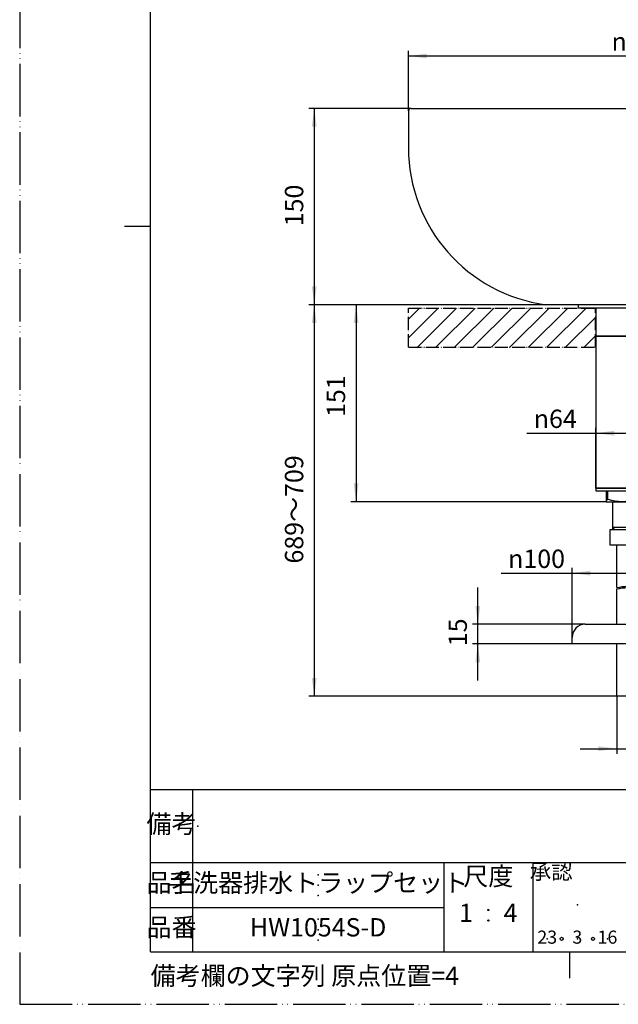
# Model space of a CAD drawing. Units: millimetres. Extents: x 0 to 840, y 0 to 1188.
# Drawn here: x 0 to 457, y 0 to 752 of the extents above; entities that cross this region are included whole.
import ezdxf

# ---------------------------------------------------------------- set-up
doc = ezdxf.new("R2010")
doc.units = ezdxf.units.MM
for name, pattern in [('DASHED', [15, 7, -8]), ('DOT_CENTER', [14, 12, -1, 0, -1]), ('PHANTOM', [13, 10, -1, 0, -1, 0, -1])]:
    doc.linetypes.add(name, pattern=pattern)
doc.layers.add('1', color=7, linetype='Continuous')
doc.styles.add('CONVERTER_11', font='MS Mincho.ttf', dxfattribs={"width": 0.89})
doc.styles.add('CONVERTER_12', font='txt.shx', dxfattribs={"width": 0.9})
doc.dimstyles.new('ME10_DIM_10', dxfattribs={"dimtxt": 14, "dimasz": 14, "dimexe": 4, "dimexo": 0, "dimgap": 4, "dimtad": 1, "dimdsep": 46, "dimtxsty": 'CONVERTER_12', "dimsah": 1, "dimcen": 0.09, "dimclrd": 2, "dimclre": 2, "dimclrt": 7, "dimadec": 0, "dimazin": 0, "dimtfac": 1, "dimtdec": 4, "dimtix": 1, "dimtmove": 0, "dimatfit": 3, "dimfxl": 1, "dimtolj": 1, "dimtzin": 0, "dimarcsym": 0})
doc.dimstyles.new('ME10_DIM_11', dxfattribs={"dimtxt": 14, "dimasz": 14, "dimexe": 4, "dimexo": 0, "dimgap": 4, "dimtad": 1, "dimdsep": 46, "dimtxsty": 'CONVERTER_12', "dimsah": 1, "dimcen": 0.09, "dimclrd": 2, "dimclre": 2, "dimclrt": 7, "dimadec": 0, "dimazin": 0, "dimtfac": 1, "dimtdec": 4, "dimtix": 1, "dimtmove": 0, "dimatfit": 3, "dimfxl": 1, "dimtolj": 1, "dimtzin": 0, "dimarcsym": 0})
doc.dimstyles.new('ME10_DIM_12', dxfattribs={"dimtxt": 14, "dimasz": 14, "dimexe": 4, "dimexo": 0, "dimgap": 4, "dimtad": 1, "dimdsep": 46, "dimtxsty": 'CONVERTER_12', "dimsah": 1, "dimcen": 0.09, "dimclrd": 2, "dimclre": 2, "dimclrt": 7, "dimadec": 0, "dimazin": 0, "dimtfac": 1, "dimtdec": 4, "dimtix": 1, "dimtmove": 0, "dimatfit": 3, "dimfxl": 1, "dimtolj": 1, "dimtzin": 0, "dimarcsym": 0})
doc.dimstyles.new('ME10_DIM_14', dxfattribs={"dimtxt": 14, "dimasz": 14, "dimexe": 4, "dimexo": 0, "dimgap": 4, "dimtad": 1, "dimdsep": 46, "dimtxsty": 'CONVERTER_12', "dimsah": 1, "dimcen": 0.09, "dimclrd": 2, "dimclre": 2, "dimclrt": 7, "dimadec": 0, "dimazin": 0, "dimtfac": 1, "dimtdec": 4, "dimtix": 1, "dimtmove": 0, "dimatfit": 3, "dimfxl": 1, "dimtolj": 1, "dimtzin": 0, "dimarcsym": 0})
doc.dimstyles.new('ME10_DIM_15', dxfattribs={"dimtxt": 14, "dimasz": 14, "dimexe": 4, "dimexo": 0, "dimgap": 4, "dimtad": 1, "dimdsep": 46, "dimtxsty": 'CONVERTER_11', "dimsah": 1, "dimcen": 0.09, "dimclrd": 2, "dimclre": 2, "dimclrt": 7, "dimadec": 0, "dimazin": 0, "dimtfac": 1, "dimtdec": 4, "dimtix": 1, "dimtmove": 0, "dimatfit": 3, "dimfxl": 1, "dimtolj": 1, "dimtzin": 0, "dimarcsym": 0})
doc.dimstyles.new('ME10_DIM_16', dxfattribs={"dimtxt": 14, "dimasz": 14, "dimexe": 4, "dimexo": 0, "dimgap": 4, "dimtad": 1, "dimdsep": 46, "dimtxsty": 'CONVERTER_12', "dimsah": 1, "dimcen": 0.09, "dimclrd": 2, "dimclre": 2, "dimclrt": 7, "dimadec": 0, "dimazin": 0, "dimtfac": 1, "dimtdec": 4, "dimtix": 1, "dimtmove": 0, "dimatfit": 3, "dimfxl": 1, "dimtolj": 1, "dimtzin": 0, "dimarcsym": 0})
doc.dimstyles.new('ME10_DIM_17', dxfattribs={"dimtxt": 14, "dimasz": 14, "dimexe": 4, "dimexo": 0, "dimgap": 4, "dimtad": 1, "dimdsep": 46, "dimtxsty": 'CONVERTER_12', "dimsah": 1, "dimcen": 0.09, "dimclrd": 2, "dimclre": 2, "dimclrt": 7, "dimadec": 0, "dimazin": 0, "dimtfac": 1, "dimtdec": 4, "dimtix": 1, "dimtmove": 0, "dimatfit": 3, "dimfxl": 1, "dimtolj": 1, "dimtzin": 0, "dimarcsym": 0})
doc.dimstyles.new('ME10_DIM_18', dxfattribs={"dimtxt": 14, "dimasz": 14, "dimexe": 4, "dimexo": 0, "dimgap": 4, "dimtad": 1, "dimdsep": 46, "dimtxsty": 'CONVERTER_12', "dimsah": 1, "dimcen": 0.09, "dimclrd": 2, "dimclre": 2, "dimclrt": 7, "dimadec": 0, "dimazin": 0, "dimtfac": 1, "dimtdec": 4, "dimtix": 1, "dimtmove": 0, "dimatfit": 3, "dimfxl": 1, "dimtolj": 1, "dimtzin": 0, "dimarcsym": 0})

# ---------------------------------------------------------------- blocks, each defined once
blk = doc.blocks.new('104-34', base_point=(1040.06, 244.6))
at = {"layer": '1', "color": 4, "linetype": 'PHANTOM'}
blk.add_line((472, 694.3), (472, 524.3), dxfattribs=at)
at = {"layer": '1', "color": 7, "linetype": 'Continuous'}
for p, q in [((297, 682.3), (297, 654.3)), ((299, 684.3), (645, 684.3)), ((647, 654.3), (647, 682.3)), ((542, 534.3), (402, 534.3))]:
    blk.add_line(p, q, dxfattribs=at)
for radius in [175, 163]:
    blk.add_circle((472, 947.38), radius, dxfattribs=at)
at = {"layer": '1', "color": 2, "linetype": 'DASHED'}
blk.add_circle((472, 947.38), 20, dxfattribs=at)
at = {"layer": '1', "color": 7, "linetype": 'Continuous'}
for centre, radius, start, end in [((299, 682.3), 2, 90, 180), ((645, 682.3), 2, 0, 90), ((418.07, 654.3), 121.07, 180, 262.37185), ((525.93, 654.3), 121.07, 277.62815, 0)]:
    blk.add_arc(centre, radius, start, end, dxfattribs=at)
blk = doc.blocks.new('HW1054-D', base_point=(1424.46, 123.25))
at = {"layer": '1'}
blk.add_blockref('104-34', (1040.06, 244.6), dxfattribs=at)
blk = doc.blocks.new('H310-32', base_point=(353.89, 331.94))
at = {"layer": '1', "color": 4, "linetype": 'PHANTOM'}
blk.add_line((472, 560.41), (472, 487.41), dxfattribs=at)
blk = doc.blocks.new('ストレートトラップ本体上部', base_point=(646.04, 463.04))
at = {"layer": '1', "color": 7, "linetype": 'Continuous'}
for p, q in [((440, 531.8), (440, 510.3)), ((504, 510.3), (504, 531.8)), ((464.06, 515.3), (479.94, 515.3)), ((464.06, 510.3), (464.06, 515.3)), ((479.94, 510.3), (479.94, 515.3)), ((464.06, 510.3), (440, 510.3)), ((479.94, 510.3), (464.06, 510.3)), ((504, 510.3), (479.94, 510.3))]:
    blk.add_line(p, q, dxfattribs=at)
blk.add_circle((472, 947.38), 27, dxfattribs=at)
blk = doc.blocks.new('H70-570-32X100X15', base_point=(-255.23, 171.34))
at = {"layer": '1', "color": 7, "linetype": 'Continuous'}
for p, q in [((432, 290.25), (512, 290.25)), ((422, 275.25), (422, 280.25)), ((522, 280.25), (522, 275.25)), ((522, 275.25), (422, 275.25))]:
    blk.add_line(p, q, dxfattribs=at)
at = {"layer": '1', "color": 4, "linetype": 'PHANTOM'}
blk.add_line((472, 272.25), (472, 293.25), dxfattribs=at)
at = {"layer": '1', "color": 7, "linetype": 'Continuous'}
for centre, start, end in [((432, 280.25), 90, 180), ((512, 280.25), 0, 90)]:
    blk.add_arc(centre, 10, start, end, dxfattribs=at)
blk = doc.blocks.new('ストレートトラップキャップ', base_point=(629.28, 370.97))
at = {"layer": '1', "color": 7, "linetype": 'Continuous'}
for p, q in [((440, 394.3), (440, 392.3)), ((504, 394.3), (440, 394.3)), ((440, 392.3), (448, 392.3)), ((448, 392.3), (448, 385.53)), ((448, 392.3), (504, 392.3)), ((449.29, 385.53), (449.29, 392.3)), ((470.71, 385.53), (470.71, 392.3)), ((473.29, 385.53), (473.29, 392.3)), ((494.71, 385.53), (494.71, 392.3)), ((496, 385.53), (496, 392.3)), ((504, 392.3), (504, 394.3)), ((448, 385.53), (449.29, 385.53)), ((448, 385.53), (448, 383.8)), ((448, 383.8), (496, 383.8)), ((470.71, 385.53), (473.29, 385.53)), ((494.71, 385.53), (496, 385.53)), ((496, 383.8), (496, 385.53))]:
    blk.add_line(p, q, dxfattribs=at)
for points in [[(470.71, 385.53), (467.14, 384.66), (460, 382.93), (452.86, 384.66), (449.29, 385.53)], [(473.29, 385.53), (476.86, 384.66), (484, 382.93), (491.14, 384.66), (494.71, 385.53)]]:
    blk.add_open_spline(points, degree=3, dxfattribs=at)
blk = doc.blocks.new('ストレートトラップ本体下部', base_point=(616.6, 284.3))
at = {"layer": '1', "color": 4, "linetype": 'PHANTOM'}
blk.add_line((472, 503.12), (472, 349.85), dxfattribs=at)
at = {"layer": '1', "color": 7, "linetype": 'Continuous'}
for p, q in [((453, 364.2), (453, 383.8)), ((491, 383.8), (491, 364.2)), ((491, 364.2), (453, 364.2)), ((453, 362.75), (453, 364.2)), ((491, 364.2), (491, 362.75))]:
    blk.add_line(p, q, dxfattribs=at)
at = {"layer": '1', "color": 2, "linetype": 'Continuous'}
for p, q in [((453, 364.2), (453.81, 362.8)), ((453.81, 362.8), (453.81, 362.75)), ((490.19, 362.8), (491, 364.2)), ((490.19, 362.75), (490.19, 362.8))]:
    blk.add_line(p, q, dxfattribs=at)
blk = doc.blocks.new('ストレートトラップ外筒', base_point=(627.2, 397.99))
at = {"layer": '1', "color": 4, "linetype": 'PHANTOM'}
blk.add_line((472, 513.3), (472, 392.3), dxfattribs=at)
at = {"layer": '1', "color": 7, "linetype": 'Continuous'}
for p, q in [((440.25, 510.3), (440.25, 394.3)), ((440.25, 510.3), (503.75, 510.3)), ((503.75, 394.3), (503.75, 510.3)), ((440.25, 394.3), (503.75, 394.3))]:
    blk.add_line(p, q, dxfattribs=at)
blk = doc.blocks.new('座パッキン', base_point=(435, 531.8))
at = {"layer": '1', "color": 7, "linetype": 'Continuous'}
for p, q in [((427, 531.8), (427, 534.3)), ((517, 534.3), (517, 531.8)), ((439, 531.8), (427, 531.8)), ((517, 531.8), (439, 531.8))]:
    blk.add_line(p, q, dxfattribs=at)
blk = doc.blocks.new('H7610-32-13', base_point=(456.2, 390.65))
at = {"layer": '1', "color": 7, "linetype": 'Continuous'}
for p, q in [((456.1, 318.25), (456.1, 350.75)), ((487.9, 350.75), (456.1, 350.75)), ((487.9, 350.75), (487.9, 318.25)), ((456.1, 290.25), (456.1, 317.25)), ((487.9, 317.25), (487.9, 290.25)), ((456.1, 290.25), (487.9, 290.25)), ((456.1, 290.25), (456.47, 290.25)), ((456.1, 235.25), (456.1, 275.25)), ((456.47, 275.25), (456.1, 275.25)), ((487.9, 275.25), (456.47, 275.25)), ((487.9, 275.25), (487.9, 235.25)), ((456.1, 235.25), (456.47, 235.25)), ((487.9, 235.25), (456.47, 235.25))]:
    blk.add_line(p, q, dxfattribs=at)
at = {"layer": '1', "color": 2, "linetype": 'Continuous'}
for points, knots in [([(456.1, 318.25), (456.16, 318.27), (456.29, 318.32), (456.41, 318.35), (456.47, 318.37)], [0, 0, 0, 0, 0.1974473, 0.3942146, 0.3942146, 0.3942146, 0.3942146]), ([(456.1, 317.25), (456.16, 317.27), (456.29, 317.32), (456.41, 317.35), (456.47, 317.37)], [0, 0, 0, 0, 0.1974473, 0.3942146, 0.3942146, 0.3942146, 0.3942146]), ([(456.47, 318.37), (459.07, 318.82), (464.25, 319.71), (471.95, 318.26), (479.58, 316.83), (484.66, 317.63), (487.2, 318.03)], [0, 0, 0, 0, 7.82042, 15.636696, 23.290756, 30.938342, 30.938342, 30.938342, 30.938342]), ([(456.47, 317.37), (459.07, 317.82), (464.25, 318.71), (471.95, 317.26), (479.58, 315.83), (484.66, 316.63), (487.2, 317.03)], [0, 0, 0, 0, 7.82042, 15.636696, 23.290756, 30.938342, 30.938342, 30.938342, 30.938342]), ([(487.2, 318.03), (487.32, 318.07), (487.55, 318.14), (487.78, 318.21), (487.9, 318.25)], [0, 0, 0, 0, 0.365734, 0.7337468, 0.7337468, 0.7337468, 0.7337468]), ([(487.2, 317.03), (487.32, 317.07), (487.55, 317.14), (487.78, 317.21), (487.9, 317.25)], [0, 0, 0, 0, 0.365734, 0.7337468, 0.7337468, 0.7337468, 0.7337468])]:
    blk.add_open_spline(points, degree=3, knots=knots, dxfattribs=at)
blk = doc.blocks.new('H7610-32-H7-M2', base_point=(451.2, 362.75))
at = {"layer": '1', "color": 7, "linetype": 'Continuous'}
for p, q in [((451, 350.75), (451, 362.75)), ((451, 362.75), (465.6, 362.75)), ((465.6, 362.75), (465.6, 350.75)), ((465.6, 362.75), (478.4, 362.75)), ((478.4, 362.75), (465.6, 350.75)), ((465.6, 362.75), (478.4, 350.75)), ((478.4, 350.75), (478.4, 362.75)), ((478.4, 362.75), (493, 362.75)), ((493, 362.75), (493, 350.75)), ((465.6, 350.75), (451, 350.75)), ((478.4, 350.75), (465.6, 350.75)), ((493, 350.75), (478.4, 350.75))]:
    blk.add_line(p, q, dxfattribs=at)
blk = doc.blocks.new('H7260-32_K', base_point=(253, 109))
at = {"layer": '1', "color": 4, "linetype": 'PHANTOM'}
blk.add_line((472, 580.03), (472, 232.25), dxfattribs=at)
blk.add_blockref('H70-570-32X100X15', (-255.23, 171.34))
at = {"layer": '1'}
for name, p in [('ストレートトラップ本体上部', (646.04, 463.04)), ('H310-32', (353.89, 331.94)), ('座パッキン', (435, 531.8)), ('ストレートトラップ外筒', (627.2, 397.99)), ('ストレートトラップ本体下部', (616.6, 284.3)), ('ストレートトラップキャップ', (629.28, 370.97)), ('H7610-32-H7-M2', (451.2, 362.75)), ('H7610-32-13', (456.2, 390.65))]:
    blk.add_blockref(name, p, dxfattribs=at)
blk = doc.blocks.new('開示A4')
at = {"layer": '1', "color": 4, "linetype": 'PHANTOM'}
for p, q in [((0, 297), (0, 0)), ((0, 0), (210, 0))]:
    blk.add_line(p, q, dxfattribs=at)
at = {"layer": '1', "color": 7, "linetype": 'Continuous'}
for p, q in [((25, 148.5), (25, 287)), ((25, 10), (25, 148.5)), ((25, 41), (200, 41)), ((200, 27), (25, 27)), ((25, 10), (105, 10)), ((105, 10), (200, 10))]:
    blk.add_line(p, q, dxfattribs=at)
at = {"layer": '1', "color": 2, "linetype": 'Continuous'}
for p, q in [((25, 148.5), (20, 148.5)), ((33, 41), (33, 27)), ((33, 27), (33, 10)), ((81, 27), (81, 10)), ((98, 27), (98, 10)), ((25, 18.5), (81, 18.5)), ((105, 10), (105, 5))]:
    blk.add_line(p, q, dxfattribs=at)
at = {"layer": '1', "color": 7, "linetype": 'DOT_CENTER'}
for centre in [(89.5, 18), (89.5, 16)]:
    blk.add_circle(centre, 0.1, dxfattribs=at)
at = {"layer": '1', "color": 7, "linetype": 'Continuous'}
for centre in [(103.5, 12.5), (109.5, 12.5)]:
    blk.add_circle(centre, 0.3, dxfattribs=at)
at = {"layer": '1', "color": 4}
for p in [(34, 34), (57, 24.75), (57, 22.75), (57, 20.75), (106.5, 19), (85.25, 17), (93.75, 17), (57, 16.25), (57, 14.25), (57, 12.25), (100.75, 12.5), (106.5, 12.5), (112.25, 12.5)]:
    blk.add_point(p, dxfattribs=at)
at = {"layer": '1', "color": 2, "attachment_point": 5, "style": 'CONVERTER_11'}
for s, insert, char_height, line_spacing_factor in [('備考', (29, 34), 3.5, 0.454545), ('尺度', (89.5, 24), 3.5, 0.545455), ('承認', (101.5, 25), 3, 0.590909), ('品名', (29, 22.75), 3.5, 0.727273), ('品番', (29, 14.25), 3.5, 0.727273)]:
    blk.add_mtext(s, dxfattribs=dict(at, insert=insert, char_height=char_height, line_spacing_factor=line_spacing_factor))
at = {"layer": '1', "color": 250, "insert": (25, 5), "char_height": 3.5, "attachment_point": 4, "line_spacing_factor": 0.545455, "style": 'CONVERTER_11'}
blk.add_mtext('備考欄の文字列 原点位置=4', dxfattribs=at)
blk = doc.blocks.new('*D14')
at = {"layer": '1', "color": 2, "linetype": 'Continuous'}
for p, q in [((299, 684.3), (221, 684.3)), ((225, 684.3), (225, 534.3)), ((402, 534.3), (221, 534.3))]:
    blk.add_line(p, q, dxfattribs=at)
at = {"layer": '1', "color": 2}
for points in [[(226.84, 670.3), (223.16, 670.3), (225, 684.3)], [(223.16, 548.3), (226.84, 548.3), (225, 534.3)]]:
    blk.add_solid(points, dxfattribs=at)
at = {"layer": '1', "color": 7, "insert": (221, 594.25), "char_height": 14, "attachment_point": 7, "rotation": 90, "line_spacing_factor": 0.60024, "style": 'CONVERTER_12'}
blk.add_mtext('150', dxfattribs=at)
blk = doc.blocks.new('*D15')
at = {"layer": '1', "color": 2, "linetype": 'Continuous'}
for p, q in [((297, 682.3), (297, 728.3)), ((297, 724.3), (647, 724.3)), ((647, 682.3), (647, 728.3))]:
    blk.add_line(p, q, dxfattribs=at)
at = {"layer": '1', "color": 2}
for points in [[(311, 726.14), (311, 722.46), (297, 724.3)], [(633, 722.46), (633, 726.14), (647, 724.3)]]:
    blk.add_solid(points, dxfattribs=at)
at = {"layer": '1', "color": 7, "insert": (452.12, 728.3), "char_height": 14, "attachment_point": 7, "rotation": 0.00014, "line_spacing_factor": 0.60024, "style": 'CONVERTER_12'}
blk.add_mtext('\\C7;{\\Fgdt;n}\\C7;350', dxfattribs=at)
blk = doc.blocks.new('*D16')
at = {"layer": '1', "color": 2, "linetype": 'Continuous'}
for p, q in [((402, 534.3), (253, 534.3)), ((257, 534.3), (257, 383.8)), ((448, 383.8), (253, 383.8))]:
    blk.add_line(p, q, dxfattribs=at)
at = {"layer": '1', "color": 2}
for points in [[(258.84, 520.3), (255.16, 520.3), (257, 534.3)], [(255.16, 397.8), (258.84, 397.8), (257, 383.8)]]:
    blk.add_solid(points, dxfattribs=at)
at = {"layer": '1', "color": 7, "insert": (253, 448.59), "char_height": 14, "attachment_point": 7, "rotation": 90, "line_spacing_factor": 0.60024, "style": 'CONVERTER_12'}
blk.add_mtext('151', dxfattribs=at)
blk = doc.blocks.new('*D18')
at = {"layer": '1', "color": 2, "linetype": 'Continuous'}
for p, q in [((456.1, 235.25), (456.1, 191.25)), ((487.9, 235.25), (487.9, 191.25)), ((428.1, 195.25), (456.1, 195.25)), ((456.1, 195.25), (487.9, 195.25)), ((487.9, 195.25), (546.06, 195.25))]:
    blk.add_line(p, q, dxfattribs=at)
at = {"layer": '1', "color": 2}
for points in [[(442.1, 193.41), (442.1, 197.1), (456.1, 195.25)], [(501.9, 197.1), (501.9, 193.41), (487.9, 195.25)]]:
    blk.add_solid(points, dxfattribs=at)
at = {"layer": '1', "color": 7, "insert": (513.58, 199.25), "char_height": 14, "attachment_point": 7, "rotation": 0.00014, "line_spacing_factor": 0.60024, "style": 'CONVERTER_12'}
blk.add_mtext('\\C7;{\\Fgdt;n}\\C7;32', dxfattribs=at)
blk = doc.blocks.new('*D19')
at = {"layer": '1', "color": 2, "linetype": 'Continuous'}
for p, q in [((402, 534.3), (221, 534.3)), ((225, 534.3), (225, 235.25)), ((456.47, 235.25), (221, 235.25))]:
    blk.add_line(p, q, dxfattribs=at)
at = {"layer": '1', "color": 2}
for points in [[(226.84, 520.3), (223.16, 520.3), (225, 534.3)], [(223.16, 249.25), (226.84, 249.25), (225, 235.25)]]:
    blk.add_solid(points, dxfattribs=at)
at = {"layer": '1', "color": 7, "insert": (221, 336.62), "char_height": 14, "attachment_point": 7, "rotation": 90, "line_spacing_factor": 0.454545, "style": 'CONVERTER_11'}
blk.add_mtext('689～709', dxfattribs=at)
blk = doc.blocks.new('*D20')
at = {"layer": '1', "color": 2, "linetype": 'Continuous'}
for p, q in [((422, 275.25), (422, 333.28)), ((522, 275.25), (522, 333.28)), ((367.8, 329.28), (422, 329.28)), ((422, 329.28), (522, 329.28))]:
    blk.add_line(p, q, dxfattribs=at)
at = {"layer": '1', "color": 2}
for points in [[(436, 331.12), (436, 327.43), (422, 329.28)], [(508, 327.43), (508, 331.12), (522, 329.28)]]:
    blk.add_solid(points, dxfattribs=at)
at = {"layer": '1', "color": 7, "insert": (373.12, 333.28), "char_height": 14, "attachment_point": 7, "rotation": 0.00014, "line_spacing_factor": 0.60024, "style": 'CONVERTER_12'}
blk.add_mtext('\\C7;{\\Fgdt;n}\\C7;100', dxfattribs=at)
blk = doc.blocks.new('*D21')
at = {"layer": '1', "color": 2, "linetype": 'Continuous'}
for p, q in [((350, 290.25), (350, 318.25)), ((432, 290.25), (346, 290.25)), ((350, 275.25), (350, 290.25)), ((422, 275.25), (346, 275.25)), ((350, 247.25), (350, 275.25))]:
    blk.add_line(p, q, dxfattribs=at)
at = {"layer": '1', "color": 2}
for points in [[(348.16, 304.25), (351.84, 304.25), (350, 290.25)], [(351.84, 261.25), (348.16, 261.25), (350, 275.25)]]:
    blk.add_solid(points, dxfattribs=at)
at = {"layer": '1', "color": 7, "insert": (346, 273.5), "char_height": 14, "attachment_point": 7, "rotation": 90, "line_spacing_factor": 0.60024, "style": 'CONVERTER_12'}
blk.add_mtext('15', dxfattribs=at)
blk = doc.blocks.new('*D22')
at = {"layer": '1', "color": 2, "linetype": 'Continuous'}
for p, q in [((387.4, 436.22), (440.25, 436.22)), ((440.25, 394.3), (440.25, 440.22)), ((440.25, 436.22), (503.75, 436.22)), ((503.75, 394.3), (503.75, 440.22))]:
    blk.add_line(p, q, dxfattribs=at)
at = {"layer": '1', "color": 2}
for points in [[(454.25, 438.06), (454.25, 434.37), (440.25, 436.22)], [(489.75, 434.37), (489.75, 438.06), (503.75, 436.22)]]:
    blk.add_solid(points, dxfattribs=at)
at = {"layer": '1', "color": 7, "insert": (392.72, 440.22), "char_height": 14, "attachment_point": 7, "rotation": 0.00014, "line_spacing_factor": 0.60024, "style": 'CONVERTER_12'}
blk.add_mtext('\\C7;{\\Fgdt;n}\\C7;64', dxfattribs=at)

msp = doc.modelspace()

# ---------------------------------------------------------------- hatches: boundary and pattern name
at = {"layer": '1', "linetype": 'Continuous'}
h = msp.add_hatch(dxfattribs=at)
h.set_pattern_fill('CUSTOM16', color=2, scale=5, angle=45, pattern_type=2)
h.set_pattern_definition([(45, (0, 0), (-14.14214, 1e-15), [])])
h.paths.add_polyline_path([(439.75, 501.798), (297, 501.798), (297, 531.798), (439.75, 531.798)])

# ---------------------------------------------------------------- linework, layer by layer
at = {"layer": '1', "color": 2, "linetype": 'PHANTOM'}
for p, q in [((297, 531.798), (439.75, 531.798)), ((439.75, 501.798), (439.75, 531.798)), ((297, 501.798), (439.75, 501.798))]:
    msp.add_line(p, q, dxfattribs=at)
at = {"layer": '1', "color": 4, "linetype": 'PHANTOM'}
msp.add_line((297, 501.798), (297, 531.798), dxfattribs=at)

# ---------------------------------------------------------------- block references
at = {"layer": '1', "xscale": 4, "yscale": 4, "zscale": 4}
msp.add_blockref('開示A4', (0, 0), dxfattribs=at)
at = {"layer": '1'}
for name, p in [('HW1054-D', (1424.463, 123.253)), ('H7260-32_K', (253, 109))]:
    msp.add_blockref(name, p, dxfattribs=at)

# ---------------------------------------------------------------- texts
at = {"layer": '1', "color": 7, "attachment_point": 5}
for s, insert, char_height, line_spacing_factor, style in [('手洗器排水トラップセット', (228, 91), 14, 0.545455, 'CONVERTER_11'), ('1', (341, 68), 14, 0.720288, 'CONVERTER_12'), ('4', (375, 68), 14, 0.720288, 'CONVERTER_12'), ('HW1054S-D', (228, 57), 14, 0.720288, 'CONVERTER_12'), ('23', (403, 50), 10, 0.720288, 'CONVERTER_12'), ('3', (426, 50), 10, 0.720288, 'CONVERTER_12'), ('16', (449, 50), 10, 0.720288, 'CONVERTER_12')]:
    msp.add_mtext(s, dxfattribs=dict(at, insert=insert, char_height=char_height, line_spacing_factor=line_spacing_factor, style=style))

# ---------------------------------------------------------------- dimensions: what is measured, and where the dimension line sits
at = {"layer": '1'}
for base, p1, p2, dimstyle, picture, middle in [((297, 724.298), (647, 682.298), (297, 682.298), 'ME10_DIM_11', '*D15', (472, 735.298)), ((422, 329.277), (522, 275.253), (422, 275.253), 'ME10_DIM_16', '*D20', (390.903, 340.277))]:
    dim = msp.add_linear_dim(base=base, p1=p1, p2=p2, dimstyle=dimstyle, override={"dimpost": '{\\Fgdt;n}<>'}, dxfattribs=at)
    dim.commit()
    dim.dimension.update_dxf_attribs({"geometry": picture, "text_midpoint": middle, "text_rotation": 0.000139})
for base, p1, p2, dimstyle, picture, middle in [((225, 684.298), (402, 534.298), (299, 684.298), 'ME10_DIM_10', '*D14', (214, 608.95)), ((350, 275.253), (432, 290.253), (422, 275.253), 'ME10_DIM_17', '*D21', (339, 281.9))]:
    dim = msp.add_linear_dim(base=base, p1=p1, p2=p2, angle=90, dimstyle=dimstyle, dxfattribs=at)
    dim.commit()
    dim.dimension.update_dxf_attribs({"geometry": picture, "text_midpoint": middle, "text_rotation": 90})
for base, p1, text, dimstyle, picture, middle in [((225, 534.298), (456.475, 235.253), '689～709', 'ME10_DIM_15', '*D19', (214, 378.62)), ((257, 534.298), (448, 383.798), '151', 'ME10_DIM_12', '*D16', (246, 461.187))]:
    dim = msp.add_linear_dim(base=base, p1=p1, p2=(402, 534.298), angle=90, text=text, dimstyle=dimstyle, dxfattribs=at)
    dim.commit()
    dim.dimension.update_dxf_attribs({"geometry": picture, "text_midpoint": middle, "text_rotation": 90})
for base, p1, p2, text, dimstyle, picture, middle in [((440.25, 436.217), (503.75, 394.298), (440.25, 394.298), '{\\Fgdt;n}64', 'ME10_DIM_18', '*D22', (406.296, 447.217)), ((456.1, 195.253), (487.9, 235.253), (456.1, 235.253), '{\\Fgdt;n}32', 'ME10_DIM_14', '*D18', (527.156, 206.253))]:
    dim = msp.add_linear_dim(base=base, p1=p1, p2=p2, text=text, dimstyle=dimstyle, override={"dimpost": '{\\Fgdt;n}<>'}, dxfattribs=at)
    dim.commit()
    dim.dimension.update_dxf_attribs({"geometry": picture, "text_midpoint": middle, "text_rotation": 0.000139})

doc.saveas('drawing.dxf')
